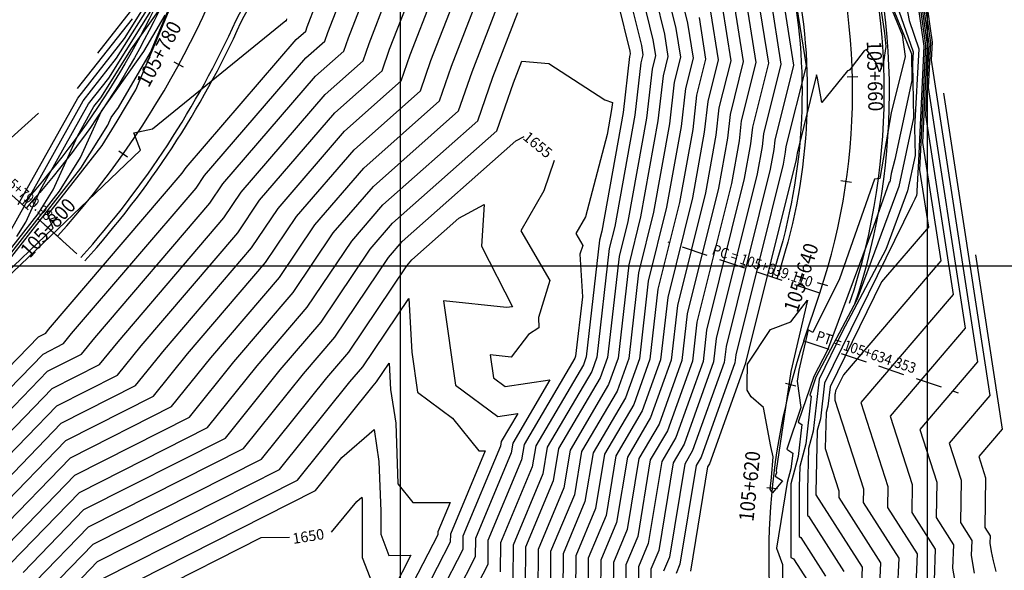
# Model space of a CAD drawing. Units: metres. Extents: x 766722 to 768205, y 8561625 to 8562078.
# Drawn here: x 767014 to 767107, y 8561821 to 8561873 of the extents above; entities that cross this region are included whole.
import ezdxf
from ezdxf.enums import TextEntityAlignment as Align

# ---------------------------------------------------------------- set-up
doc = ezdxf.new("R2010")
doc.units = ezdxf.units.M
doc.header["$LTSCALE"] = 10
doc.header["$MEASUREMENT"] = 0
doc.linetypes.add('HIDDEN', pattern=[0.375, 0.25, -0.125])
for name, color, linetype in [('BERMA Y SOBREANCHO', 7, 'Continuous'), ('CONT-MJR', 32, 'Continuous'), ('CONT-MNR', 54, 'Continuous'), ('COORD_LIN', 8, 'Continuous'), ('EJE_ESTACA', 7, 'Continuous'), ('STALBL', 4, 'Continuous'), ('STAPTS', 7, 'Continuous')]:
    doc.layers.add(name, color=color, linetype=linetype)
doc.layers.add('EJE_LINEA', color=5, linetype='Continuous', lineweight=25)
doc.styles.add('L80', font='simplex', dxfattribs={"height": 0.508})
doc.styles.add('ROMANS', font='romans.shx', dxfattribs={"width": 0.9})

# ---------------------------------------------------------------- blocks, each defined once
blk = doc.blocks.new('lbl_tic')
blk.add_line((0, -0.04165), (0, 0.04165))
blk = doc.blocks.new('sta_tic')
blk.add_line((0, -0.04165), (0, 0.04165))

msp = doc.modelspace()

# ---------------------------------------------------------------- linework, layer by layer
at = {"layer": 'BERMA Y SOBREANCHO'}
for points in [[(767093.102, 8561846.283, 0.17278), (767092.334, 8561888.889), (767088.891, 8561898.037, 0.303116), (767063.17, 8561916.476, 0.303116)], [(767092.628, 8561846.442, 0.17278), (767091.866, 8561888.713), (767088.423, 8561897.861, 0.298843), (767063.591, 8561915.958, 0.298843)], [(767045.665, 8561911.191, 0.031585), (767042.874, 8561908.92, 0.167681), (767032.834, 8561890.717, -0.030145), (767030.003, 8561882.341, -0.096949), (767014.1, 8561855.816)], [(767045.518, 8561910.465, 0.026777), (767043.212, 8561908.551, 0.167896), (767033.322, 8561890.609, -0.030192), (767030.47, 8561882.162, -0.096919), (767014.472, 8561855.481)], [(767065.393, 8561906.421, -0.140606), (767074.68, 8561901.936, -0.107067), (767080.506, 8561894.879), (767084.931, 8561886.103, -0.051722), (767087.039, 8561877.321, -0.131071), (767085.234, 8561848.926)], [(767065.596, 8561906.893, -0.138809), (767075.002, 8561902.319, -0.106919), (767080.951, 8561895.106), (767085.391, 8561886.299, -0.051812), (767087.533, 8561877.403, -0.130997), (767085.708, 8561848.767)], [(767019.672, 8561850.795, 0.076887), (767034.42, 8561873.312, 0.040486), (767042.754, 8561892.743, -0.100574), (767047.01, 8561899.709, -0.014354), (767047.708, 8561900.563, -0.014354)], [(767020.044, 8561850.461, 0.076835), (767034.862, 8561873.079, 0.040475), (767043.226, 8561892.578, -0.100792), (767047.392, 8561899.386, -0.014691), (767048.087, 8561900.237, -0.014691)]]:
    msp.add_lwpolyline(points, format="xyb", dxfattribs=at)
at = {"layer": 'CONT-MJR'}
for p, q in [((767052.887, 8561869.478), (767058.959, 8561885.143)), ((767073.634, 8561877.743), (767075.049, 8561871.966)), ((767085.993, 8561877.276), (767087.294, 8561869.046)), ((767043.104, 8561872.143), (767044.833, 8561876.603)), ((767096.496, 8561876.475), (767098.653, 8561870.305)), ((767099.295, 8561877.013), (767100.134, 8561871.069)), ((767080.521, 8561874.621), (767081.338, 8561869.452)), ((767019.346, 8561866.807), (767024.559, 8561873.437)), ((767025.66, 8561870.336), (767027.662, 8561873.763)), ((767042.82, 8561871.321), (767043.104, 8561872.143)), ((767075.049, 8561871.966), (767075.382, 8561869.858)), ((767041.029, 8561869.734), (767042.82, 8561871.321)), ((767100.134, 8561871.069), (767099.816, 8561864.293)), ((767021.616, 8561864.673), (767025.66, 8561870.336)), ((767031.395, 8561858.553), (767041.029, 8561869.734)), ((767075.382, 8561869.858), (767074.929, 8561868.034)), ((767098.653, 8561870.305), (767098.589, 8561869.154)), ((767051.887, 8561866.589), (767052.887, 8561869.478)), ((767081.338, 8561869.452), (767080.227, 8561864.977)), ((767087.294, 8561869.046), (767085.525, 8561861.921)), ((767098.589, 8561869.154), (767098.69, 8561864.029)), ((767074.929, 8561868.034), (767074.434, 8561863.741)), ((767045.597, 8561861.015), (767051.887, 8561866.589)), ((766998.374, 8561848.796), (767015.633, 8561864.494)), ((767019.627, 8561860.282), (767021.616, 8561864.673)), ((767080.227, 8561864.977), (767079.929, 8561862.391)), ((767099.816, 8561864.293), (767102.435, 8561847.29)), ((767074.434, 8561863.741), (767072.793, 8561854.642)), ((767098.69, 8561864.029), (767097.28, 8561857.525)), ((767060.955, 8561861.858), (767061.73, 8561862.252)), ((767079.929, 8561862.391), (767078.94, 8561856.908)), ((767050.166, 8561852.297), (767060.955, 8561861.858)), ((767085.525, 8561861.921), (767085.424, 8561861.04)), ((767040.13, 8561854.67), (767045.597, 8561861.015)), ((767085.424, 8561861.04), (767085.087, 8561859.175)), ((767017.64, 8561857.092), (767019.627, 8561860.282)), ((767064.57, 8561860.004), (767063.594, 8561857.115)), ((767030.598, 8561857.371), (767031.395, 8561858.553)), ((767085.087, 8561859.175), (767080.899, 8561842.34)), ((767011.146, 8561848.8), (767017.64, 8561857.092)), ((767018.796, 8561843.564), (767030.598, 8561857.371)), ((767063.594, 8561857.115), (767061.429, 8561853.326)), ((767078.94, 8561856.908), (767076.281, 8561846.221)), ((767097.28, 8561857.525), (767093.299, 8561846.777)), ((767037.187, 8561850.303), (767040.13, 8561854.67)), ((767072.793, 8561854.642), (767071.664, 8561850.102)), ((767061.429, 8561853.326), (767064.163, 8561848.602)), ((767048.865, 8561850.787), (767050.166, 8561852.297)), ((767029.797, 8561841.658), (767037.187, 8561850.303)), ((767043.777, 8561843.236), (767048.865, 8561850.787)), ((767071.664, 8561850.102), (767070.653, 8561841.252)), ((767064.163, 8561848.602), (767063.086, 8561845.107)), ((767102.435, 8561847.29), (767093.68, 8561837.035)), ((767093.299, 8561846.777), (767089.41, 8561839.43)), ((767076.281, 8561846.221), (767075.69, 8561841.048)), ((767063.086, 8561845.107), (767063.143, 8561844.116)), ((767018.037, 8561842.621), (767018.796, 8561843.564)), ((767063.143, 8561844.116), (767062.162, 8561843.469)), ((767016.08, 8561841.631), (767018.037, 8561842.621)), ((767040.798, 8561839.751), (767043.777, 8561843.236)), ((767062.162, 8561843.469), (767060.519, 8561841.343)), ((767026.568, 8561837.643), (767029.797, 8561841.658)), ((767080.899, 8561842.34), (767080.728, 8561840.843)), ((767003.467, 8561828.619), (767016.08, 8561841.631)), ((767060.519, 8561841.343), (767058.527, 8561841.557)), ((767058.527, 8561841.557), (767058.84, 8561839.366)), ((767070.653, 8561841.252), (767069.752, 8561838.736)), ((767075.69, 8561841.048), (767073.741, 8561835.601)), ((767080.728, 8561840.843), (767077.729, 8561832.466)), ((767035.098, 8561832.665), (767040.798, 8561839.751)), ((767058.84, 8561839.366), (767059.942, 8561838.547)), ((767059.942, 8561838.547), (767064.176, 8561839.172)), ((767064.176, 8561839.172), (767060.655, 8561833.191)), ((767089.41, 8561839.43), (767088.835, 8561837.734)), ((767069.752, 8561838.736), (767066.095, 8561832.522)), ((767018.238, 8561833.432), (767026.568, 8561837.643)), ((767088.972, 8561837.643), (767088.454, 8561833.114)), ((767088.835, 8561837.734), (767088.972, 8561837.643)), ((767093.68, 8561837.035), (767096.251, 8561829.061)), ((767073.741, 8561835.601), (767071.535, 8561831.854)), ((767009.423, 8561824.338), (767018.238, 8561833.432)), ((767020.397, 8561825.233), (767035.098, 8561832.665)), ((767060.655, 8561833.191), (767060.499, 8561832.246)), ((767066.095, 8561832.522), (767065.505, 8561828.947)), ((767077.729, 8561832.466), (767076.975, 8561831.185)), ((767088.454, 8561833.114), (767087.885, 8561830.97)), ((767060.499, 8561832.246), (767057.113, 8561824.14)), ((767071.535, 8561831.854), (767070.51, 8561825.649)), ((767076.975, 8561831.185), (767075.516, 8561822.351)), ((767087.885, 8561830.97), (767087.841, 8561829.039)), ((767065.505, 8561828.947), (767063.063, 8561823.102)), ((767087.841, 8561829.039), (767087.837, 8561824.316)), ((767096.251, 8561829.061), (767096.215, 8561827.087)), ((767043.464, 8561824.734), (767045.852, 8561827.635)), ((767045.852, 8561827.635), (767046.321, 8561828.042)), ((767046.321, 8561828.042), (767046.354, 8561827.829)), ((767046.354, 8561827.829), (767046.366, 8561827.495)), ((767046.366, 8561827.495), (767046.38, 8561822.316)), ((767096.215, 8561827.087), (767099.023, 8561822.686)), ((767015.379, 8561820.057), (767020.397, 8561825.233)), ((767070.51, 8561825.649), (767069.012, 8561822.064)), ((767022.555, 8561817.034), (767036.793, 8561824.232)), ((767036.793, 8561824.232), (767039.476, 8561824.265)), ((767057.113, 8561824.14), (767057.102, 8561822.382)), ((767087.837, 8561824.316), (767088.007, 8561824.237)), ((767088.007, 8561824.237), (767090.35, 8561820.565)), ((767063.063, 8561823.102), (767063.036, 8561818.865)), ((767046.38, 8561822.316), (767047.303, 8561819.903)), ((767057.102, 8561822.382), (767054.584, 8561817.506)), ((767069.012, 8561822.064), (767068.97, 8561815.347)), ((767075.516, 8561822.351), (767074.962, 8561821.026)), ((767099.023, 8561822.686), (767098.866, 8561818.971))]:
    msp.add_line(p, q, dxfattribs=at)
at = {"layer": 'CONT-MNR'}
for p, q in [((767050.93, 8561870.011), (767056.134, 8561883.435)), ((767054.843, 8561868.945), (767060.368, 8561883.197)), ((767098.701, 8561883.683), (767100.23, 8561872.736)), ((767096.654, 8561882.117), (767098.269, 8561873.276)), ((767048.974, 8561870.544), (767053.309, 8561881.727)), ((767098.36, 8561881.29), (767099.825, 8561870.911)), ((767022.308, 8561867.809), (767030.318, 8561880.567)), ((767023.058, 8561869.685), (767029.992, 8561880.729)), ((767023.809, 8561871.561), (767029.666, 8561880.89)), ((767024.875, 8561866.702), (767030.6, 8561880.345)), ((767026.268, 8561870.232), (767030.534, 8561880.398)), ((767047.017, 8561871.077), (767050.484, 8561880.019)), ((767098.827, 8561879.152), (767099.979, 8561870.99)), ((767045.061, 8561871.61), (767047.658, 8561878.311)), ((767056.799, 8561868.412), (767060.751, 8561878.606)), ((767071.192, 8561877.715), (767072.86, 8561870.904)), ((767072.413, 8561877.729), (767073.955, 8561871.435)), ((767074.855, 8561877.758), (767076.143, 8561872.497)), ((767076.076, 8561877.772), (767077.238, 8561873.028)), ((767087.088, 8561877.807), (767088.486, 8561868.965)), ((767095.067, 8561877.817), (767095.936, 8561872.055)), ((767095.401, 8561877.731), (767097.391, 8561872.82)), ((767084.899, 8561876.745), (767086.103, 8561869.127)), ((767098.874, 8561876.474), (767099.671, 8561870.831)), ((767021.27, 8561870.176), (767025.31, 8561875.313)), ((767024.471, 8561870.574), (767028.094, 8561875.648)), ((767082.71, 8561875.683), (767083.721, 8561869.29)), ((767083.804, 8561876.214), (767084.912, 8561869.208)), ((767095.971, 8561875.958), (767097.596, 8561871.923)), ((767041.148, 8561872.676), (767042.008, 8561874.895)), ((767070.672, 8561874.841), (767071.766, 8561870.373)), ((767081.615, 8561875.152), (767082.53, 8561869.371)), ((767099.763, 8561874.875), (767100.288, 8561871.149)), ((767058.756, 8561867.879), (767061.135, 8561874.015)), ((767078.332, 8561873.559), (767078.956, 8561869.615)), ((767079.427, 8561874.09), (767080.147, 8561869.533)), ((767026.471, 8561862.995), (767039.136, 8561873.265)), ((767039.136, 8561873.265), (767039.185, 8561873.242)), ((767039.185, 8561873.242), (767039.228, 8561873.413)), ((767041.006, 8561872.267), (767041.148, 8561872.676)), ((767076.143, 8561872.497), (767076.573, 8561869.777)), ((767077.238, 8561873.028), (767077.765, 8561869.696)), ((767097.391, 8561872.82), (767098.484, 8561870.105)), ((767098.269, 8561873.276), (767099.208, 8561870.592)), ((767100.23, 8561872.736), (767100.443, 8561871.228)), ((767019.37, 8561865.915), (767023.809, 8561871.561)), ((767040.116, 8561871.478), (767041.006, 8561872.267)), ((767044.633, 8561870.375), (767045.061, 8561871.61)), ((767095.936, 8561872.055), (767096.075, 8561870.807)), ((767097.596, 8561871.923), (767097.909, 8561869.848)), ((767029.647, 8561859.329), (767040.116, 8561871.478)), ((767046.447, 8561869.428), (767047.017, 8561871.077)), ((767072.86, 8561870.904), (767073, 8561870.021)), ((767073.955, 8561871.435), (767074.191, 8561869.94)), ((767096.075, 8561870.807), (767095.826, 8561869.36)), ((767099.671, 8561870.831), (767099.16, 8561859.956)), ((767099.825, 8561870.911), (767099.269, 8561859.077)), ((767099.979, 8561870.99), (767099.542, 8561861.685)), ((767100.288, 8561871.149), (767100.089, 8561866.901)), ((767100.443, 8561871.228), (767100.362, 8561869.509)), ((767019.88, 8561865.643), (767023.058, 8561869.685)), ((767021.557, 8561865.933), (767024.471, 8561870.574)), ((767023.226, 8561865.025), (767026.268, 8561870.232)), ((767041.943, 8561867.99), (767044.633, 8561870.375)), ((767048.26, 8561868.482), (767048.974, 8561870.544)), ((767050.074, 8561867.536), (767050.93, 8561870.011)), ((767071.75, 8561869.868), (767071.138, 8561864.551)), ((767071.809, 8561870.102), (767071.75, 8561869.868)), ((767071.766, 8561870.373), (767071.809, 8561870.102)), ((767073, 8561870.021), (767072.81, 8561869.256)), ((767074.191, 8561869.94), (767073.87, 8561868.645)), ((767076.573, 8561869.777), (767075.989, 8561867.423)), ((767077.765, 8561869.696), (767077.048, 8561866.811)), ((767093.99, 8561870.402), (767092.97, 8561869.039)), ((767094.225, 8561870.512), (767093.99, 8561870.402)), ((767095.154, 8561869.259), (767094.225, 8561870.512)), ((767097.909, 8561869.848), (767096.558, 8561864.525)), ((767098.484, 8561870.105), (767098.533, 8561867.593)), ((767099.208, 8561870.592), (767098.795, 8561863.114)), ((767042.857, 8561866.247), (767046.447, 8561869.428)), ((767053.701, 8561865.643), (767054.843, 8561868.945)), ((767060.712, 8561867.346), (767061.518, 8561869.424)), ((767061.518, 8561869.424), (767064.082, 8561869.189)), ((767064.082, 8561869.189), (767069.398, 8561865.756)), ((767072.81, 8561869.256), (767072.237, 8561864.281)), ((767078.956, 8561869.615), (767078.108, 8561866.2)), ((767080.147, 8561869.533), (767079.168, 8561865.589)), ((767082.53, 8561869.371), (767081.287, 8561864.366)), ((767083.721, 8561869.29), (767082.346, 8561863.755)), ((767084.912, 8561869.208), (767083.406, 8561863.143)), ((767086.103, 8561869.127), (767084.466, 8561862.532)), ((767088.486, 8561868.965), (767086.585, 8561861.309)), ((767092.97, 8561869.039), (767092.64, 8561868.587)), ((767095.474, 8561868.356), (767095.154, 8561869.259)), ((767095.826, 8561869.36), (767095.474, 8561868.356)), ((767100.362, 8561869.509), (767104.769, 8561840.9)), ((767033.142, 8561857.776), (767041.943, 8561867.99)), ((767043.77, 8561864.503), (767048.26, 8561868.482)), ((767055.514, 8561864.697), (767056.799, 8561868.412)), ((767057.328, 8561863.751), (767058.756, 8561867.879)), ((767073.87, 8561868.645), (767073.336, 8561864.011)), ((767089.488, 8561868.122), (767087.644, 8561860.698)), ((767089.575, 8561867.81), (767089.488, 8561868.122)), ((767092.409, 8561868.49), (767089.973, 8561865.502)), ((767092.559, 8561868.539), (767092.409, 8561868.49)), ((767092.64, 8561868.587), (767092.559, 8561868.539)), ((767020.391, 8561865.371), (767022.308, 8561867.809)), ((767044.684, 8561862.759), (767050.074, 8561867.536)), ((767059.141, 8561862.804), (767060.712, 8561867.346)), ((767075.989, 8561867.423), (767075.533, 8561863.471)), ((767089.973, 8561865.502), (767089.575, 8561867.81)), ((767098.533, 8561867.593), (767096.907, 8561860.095)), ((767100.089, 8561866.901), (767103.602, 8561844.095)), ((767023.127, 8561863.711), (767024.875, 8561866.702)), ((767034.889, 8561857), (767042.857, 8561866.247)), ((767077.048, 8561866.811), (767076.632, 8561863.201)), ((767078.108, 8561866.2), (767077.731, 8561862.931)), ((767101.52, 8561866.377), (767105.936, 8561837.705)), ((767012.317, 8561852.115), (767019.88, 8561865.643)), ((767013.724, 8561855.817), (767019.37, 8561865.915)), ((767015.829, 8561857.211), (767020.391, 8561865.371)), ((767019.341, 8561862.307), (767020.901, 8561865.099)), ((767020.901, 8561865.099), (767021.557, 8561865.933)), ((767022.552, 8561864.081), (767023.226, 8561865.025)), ((767046.511, 8561859.272), (767053.701, 8561865.643)), ((767069.398, 8561865.756), (767070.116, 8561865.492)), ((767070.116, 8561865.492), (767070.039, 8561864.821)), ((767079.168, 8561865.589), (767078.83, 8561862.661)), ((767022.22, 8561863.349), (767022.552, 8561864.081)), ((767036.636, 8561856.223), (767043.77, 8561864.503)), ((767047.425, 8561857.528), (767055.514, 8561864.697)), ((767071.138, 8561864.551), (767069.105, 8561853.282)), ((767070.039, 8561864.821), (767069.61, 8561862.443)), ((767072.237, 8561864.281), (767070.334, 8561853.735)), ((767081.287, 8561864.366), (767081.028, 8561862.121)), ((767096.558, 8561864.525), (767095.483, 8561858.276)), ((767019.667, 8561859.252), (767022.22, 8561863.349)), ((767021.694, 8561861.411), (767023.127, 8561863.711)), ((767048.338, 8561855.784), (767057.328, 8561863.751)), ((767073.336, 8561864.011), (767071.564, 8561854.188)), ((767075.533, 8561863.471), (767074.022, 8561855.095)), ((767076.632, 8561863.201), (767075.252, 8561855.548)), ((767082.346, 8561863.755), (767082.127, 8561861.851)), ((767083.406, 8561863.143), (767083.226, 8561861.58)), ((767017.034, 8561857.214), (767019.341, 8561862.307)), ((767024.687, 8561862.601), (767026.471, 8561862.995)), ((767025.328, 8561860.978), (767024.687, 8561862.601)), ((767038.383, 8561855.447), (767044.684, 8561862.759)), ((767049.252, 8561854.041), (767059.141, 8561862.804)), ((767069.61, 8561862.443), (767067.563, 8561854.656)), ((767077.731, 8561862.931), (767076.481, 8561856.002)), ((767078.83, 8561862.661), (767077.711, 8561856.455)), ((767084.466, 8561862.532), (767084.325, 8561861.31)), ((767098.795, 8561863.114), (767098.847, 8561860.465)), ((767016.537, 8561854.826), (767021.694, 8561861.411)), ((767081.028, 8561862.121), (767080.17, 8561857.362)), ((767082.127, 8561861.851), (767081.399, 8561857.815)), ((767083.226, 8561861.58), (767082.628, 8561858.268)), ((767084.325, 8561861.31), (767083.858, 8561858.722)), ((767086.585, 8561861.309), (767086.523, 8561860.77)), ((767099.542, 8561861.685), (767101.268, 8561850.485)), ((767011.792, 8561848.057), (767025.328, 8561860.978)), ((767086.523, 8561860.77), (767086.317, 8561859.628)), ((767087.622, 8561860.5), (767087.546, 8561860.082)), ((767087.644, 8561860.698), (767087.622, 8561860.5)), ((767098.847, 8561860.465), (767098.118, 8561857.103)), ((767086.317, 8561859.628), (767081.822, 8561841.563)), ((767087.546, 8561860.082), (767082.746, 8561840.787)), ((767096.907, 8561860.095), (767096.566, 8561858.75)), ((767099.16, 8561859.956), (767099.001, 8561857.075)), ((767011.323, 8561848.598), (767019.667, 8561859.252)), ((767016.596, 8561843.946), (767029.28, 8561858.784)), ((767029.28, 8561858.784), (767029.647, 8561859.329)), ((767041.877, 8561853.893), (767046.511, 8561859.272)), ((767083.858, 8561858.722), (767079.975, 8561843.116)), ((767096.566, 8561858.75), (767096.426, 8561857.935)), ((767099.269, 8561859.077), (767100.1, 8561853.681)), ((767031.916, 8561855.957), (767033.142, 8561857.776)), ((767081.399, 8561857.815), (767078.128, 8561844.668)), ((767082.628, 8561858.268), (767079.052, 8561843.892)), ((767094.992, 8561858.228), (767091.657, 8561848.78)), ((767096.362, 8561857.929), (767094.882, 8561853.738)), ((767095.483, 8561858.276), (767094.992, 8561858.228)), ((767096.426, 8561857.935), (767096.362, 8561857.929)), ((767014.441, 8561854.146), (767015.829, 8561857.211)), ((767015.613, 8561854.933), (767017.034, 8561857.214)), ((767033.234, 8561854.544), (767034.889, 8561857)), ((767043.624, 8561853.117), (767047.425, 8561857.528)), ((767080.17, 8561857.362), (767077.205, 8561845.445)), ((767098.118, 8561857.103), (767096.06, 8561851.547)), ((767098.956, 8561856.682), (767098.822, 8561856.318)), ((767099.004, 8561856.901), (767098.956, 8561856.682)), ((767099.001, 8561857.075), (767099.004, 8561856.901)), ((767020.997, 8561843.183), (767031.916, 8561855.957)), ((767034.552, 8561853.13), (767036.636, 8561856.223)), ((767045.371, 8561852.34), (767048.338, 8561855.784)), ((767055.55, 8561854.515), (767057.953, 8561855.819)), ((767057.953, 8561855.819), (767057.686, 8561851.864)), ((767076.481, 8561856.002), (767074.434, 8561847.773)), ((767077.711, 8561856.455), (767075.358, 8561846.997)), ((767098.551, 8561855.806), (767090.244, 8561838.88)), ((767098.822, 8561856.318), (767098.551, 8561855.806)), ((767010.969, 8561849.003), (767015.613, 8561854.933)), ((767017.03, 8561853.575), (767016.537, 8561854.826)), ((767035.87, 8561851.717), (767038.383, 8561855.447)), ((767074.022, 8561855.095), (767072.587, 8561849.326)), ((767075.252, 8561855.548), (767073.511, 8561848.55)), ((767013.586, 8561852.774), (767014.441, 8561854.146)), ((767023.197, 8561842.802), (767033.234, 8561854.544)), ((767038.505, 8561848.89), (767041.877, 8561853.893)), ((767047.118, 8561851.564), (767049.252, 8561854.041)), ((767051.079, 8561850.553), (767055.55, 8561854.515)), ((767067.563, 8561854.656), (767066.647, 8561853.052)), ((767071.564, 8561854.188), (767070.74, 8561850.878)), ((767011.547, 8561848.34), (767017.03, 8561853.575)), ((767025.397, 8561842.42), (767034.552, 8561853.13)), ((767039.823, 8561847.476), (767043.624, 8561853.117)), ((767066.647, 8561853.052), (767067.291, 8561851.94)), ((767069.105, 8561853.282), (767068.893, 8561852.431)), ((767070.334, 8561853.735), (767069.817, 8561851.655)), ((767094.882, 8561853.738), (767090.538, 8561842.006)), ((767100.1, 8561853.681), (767095.652, 8561848.469)), ((767041.141, 8561846.063), (767045.371, 8561852.34)), ((767067.291, 8561851.94), (767067.037, 8561851.117)), ((767068.893, 8561852.431), (767067.631, 8561841.375)), ((767027.597, 8561842.039), (767035.87, 8561851.717)), ((767042.459, 8561844.649), (767047.118, 8561851.564)), ((767057.686, 8561851.864), (767060.637, 8561846.097)), ((767067.037, 8561851.117), (767067.268, 8561847.064)), ((767069.817, 8561851.655), (767068.638, 8561841.334)), ((767096.06, 8561851.547), (767091.919, 8561843.724)), ((767104.556, 8561851.048), (767107.103, 8561834.51)), ((767050.612, 8561850.011), (767051.079, 8561850.553)), ((767070.74, 8561850.878), (767069.646, 8561841.293)), ((767101.268, 8561850.485), (767092.035, 8561839.671)), ((767045.095, 8561841.822), (767050.612, 8561850.011)), ((767072.587, 8561849.326), (767071.661, 8561841.211)), ((767031.998, 8561841.276), (767038.505, 8561848.89)), ((767073.511, 8561848.55), (767072.668, 8561841.171)), ((767091.657, 8561848.78), (767089.142, 8561843.675)), ((767095.652, 8561848.469), (767090.767, 8561838.516)), ((767034.198, 8561840.895), (767039.823, 8561847.476)), ((767074.434, 8561847.773), (767073.675, 8561841.13)), ((767046.413, 8561840.409), (767050.778, 8561846.888)), ((767050.778, 8561846.888), (767051.072, 8561841.812)), ((767060.054, 8561846.052), (767054.084, 8561846.693)), ((767054.084, 8561846.693), (767055.227, 8561838.692)), ((767067.268, 8561847.064), (767066.623, 8561841.416)), ((767075.358, 8561846.997), (767074.683, 8561841.089)), ((767036.398, 8561840.514), (767041.141, 8561846.063)), ((767060.637, 8561846.097), (767060.054, 8561846.052)), ((767077.205, 8561845.445), (767076.698, 8561841.007)), ((767038.598, 8561840.133), (767042.459, 8561844.649)), ((767078.128, 8561844.668), (767077.705, 8561840.966)), ((767015.648, 8561843.271), (767016.331, 8561843.616)), ((767016.331, 8561843.616), (767016.596, 8561843.946)), ((767079.052, 8561843.892), (767078.713, 8561840.925)), ((767088.684, 8561843.928), (767087.8, 8561840.093)), ((767089.142, 8561843.675), (767088.684, 8561843.928)), ((767091.919, 8561843.724), (767089.72, 8561839.244)), ((767103.602, 8561844.095), (767096.479, 8561835.752)), ((767002.276, 8561829.476), (767015.648, 8561843.271)), ((767019.743, 8561841.625), (767020.997, 8561843.183)), ((767021.45, 8561840.63), (767023.197, 8561842.802)), ((767079.975, 8561843.116), (767079.72, 8561840.884)), ((767023.156, 8561839.634), (767025.397, 8561842.42)), ((767024.862, 8561838.638), (767027.597, 8561842.039)), ((767042.998, 8561839.37), (767045.095, 8561841.822)), ((767051.072, 8561841.812), (767051.614, 8561838.018)), ((767090.538, 8561842.006), (767089.219, 8561839.515)), ((767016.512, 8561839.992), (767019.743, 8561841.625)), ((767028.274, 8561836.647), (767031.998, 8561841.276)), ((767029.98, 8561835.652), (767034.198, 8561840.895)), ((767047.73, 8561838.995), (767048.923, 8561840.766)), ((767048.923, 8561840.766), (767049.068, 8561838.27)), ((767066.562, 8561841.244), (767061.743, 8561833.057)), ((767066.623, 8561841.416), (767066.562, 8561841.244)), ((767067.631, 8561841.375), (767067.359, 8561840.617)), ((767068.638, 8561841.334), (767068.157, 8561839.99)), ((767069.646, 8561841.293), (767068.955, 8561839.363)), ((767071.661, 8561841.211), (767070.55, 8561838.109)), ((767072.668, 8561841.171), (767071.348, 8561837.482)), ((767073.675, 8561841.13), (767072.145, 8561836.855)), ((767074.683, 8561841.089), (767072.943, 8561836.228)), ((767076.698, 8561841.007), (767074.539, 8561834.974)), ((767077.705, 8561840.966), (767075.336, 8561834.347)), ((767078.713, 8561840.925), (767076.134, 8561833.72)), ((767079.72, 8561840.884), (767076.932, 8561833.093)), ((767081.735, 8561840.802), (767078.527, 8561831.839)), ((767082.743, 8561840.761), (767079.325, 8561831.212)), ((767081.822, 8561841.563), (767081.735, 8561840.802)), ((767082.746, 8561840.787), (767082.743, 8561840.761)), ((767104.769, 8561840.9), (767099.279, 8561834.469)), ((767004.658, 8561827.763), (767016.512, 8561839.992)), ((767016.943, 8561838.352), (767021.45, 8561840.63)), ((767031.686, 8561834.656), (767036.398, 8561840.514)), ((767033.392, 8561833.66), (767038.598, 8561840.133)), ((767045.199, 8561838.989), (767046.413, 8561840.409)), ((767067.359, 8561840.617), (767062.831, 8561832.923)), ((767068.157, 8561839.99), (767063.919, 8561832.79)), ((767087.8, 8561840.093), (767087.646, 8561839.064)), ((767017.375, 8561836.712), (767023.156, 8561839.634)), ((767036.804, 8561831.669), (767042.998, 8561839.37)), ((767038.51, 8561830.674), (767045.199, 8561838.989)), ((767047.399, 8561838.607), (767047.73, 8561838.995)), ((767068.955, 8561839.363), (767065.007, 8561832.656)), ((767087.646, 8561839.064), (767087.994, 8561836.549)), ((767089.219, 8561839.515), (767087.746, 8561835.171)), ((767089.72, 8561839.244), (767089.155, 8561834.304)), ((767090.244, 8561838.88), (767089.856, 8561835.493)), ((767092.035, 8561839.671), (767091.29, 8561838.152)), ((767005.849, 8561826.907), (767016.943, 8561838.352)), ((767017.807, 8561835.072), (767024.862, 8561838.638)), ((767040.216, 8561829.678), (767047.399, 8561838.607)), ((767049.068, 8561838.27), (767049.562, 8561835.059)), ((767051.614, 8561838.018), (767054.939, 8561835.545)), ((767055.227, 8561838.692), (767059.251, 8561835.7)), ((767070.55, 8561838.109), (767067.183, 8561832.389)), ((767090.767, 8561838.516), (767090.557, 8561836.683)), ((767091.29, 8561838.152), (767091.258, 8561837.873)), ((767071.348, 8561837.482), (767068.271, 8561832.255)), ((767091.233, 8561837.781), (767091.221, 8561837.259)), ((767091.221, 8561837.259), (767093.931, 8561828.857)), ((767091.258, 8561837.873), (767091.233, 8561837.781)), ((767105.936, 8561837.705), (767102.079, 8561833.186)), ((767007.04, 8561826.051), (767017.375, 8561836.712)), ((767018.67, 8561831.793), (767028.274, 8561836.647)), ((767072.145, 8561836.855), (767069.359, 8561832.121)), ((767072.943, 8561836.228), (767070.447, 8561831.987)), ((767087.994, 8561836.549), (767086.657, 8561832.607)), ((767090.396, 8561836.078), (767090.319, 8561832.661)), ((767090.557, 8561836.683), (767090.396, 8561836.078)), ((767019.102, 8561830.153), (767029.98, 8561835.652)), ((767054.939, 8561835.545), (767057.43, 8561832.44)), ((767059.251, 8561835.7), (767061.129, 8561835.977)), ((767061.129, 8561835.977), (767059.567, 8561833.324)), ((767087.746, 8561835.171), (767088.098, 8561834.937)), ((767089.856, 8561835.493), (767089.559, 8561834.375)), ((767096.479, 8561835.752), (767098.571, 8561829.265)), ((767008.232, 8561825.194), (767017.807, 8561835.072)), ((767019.533, 8561828.513), (767031.686, 8561834.656)), ((767044.45, 8561831.826), (767047.494, 8561834.459)), ((767047.494, 8561834.459), (767047.958, 8561831.444)), ((767049.562, 8561835.059), (767049.762, 8561829.318)), ((767074.539, 8561834.974), (767072.623, 8561831.72)), ((767075.336, 8561834.347), (767073.711, 8561831.586)), ((767088.098, 8561834.937), (767087.754, 8561831.924)), ((767089.155, 8561834.304), (767088.722, 8561832.673)), ((767089.559, 8561834.375), (767089.425, 8561828.491)), ((767099.279, 8561834.469), (767100.891, 8561829.469)), ((767107.103, 8561834.51), (767104.878, 8561831.904)), ((767019.965, 8561826.873), (767033.392, 8561833.66)), ((767059.567, 8561833.324), (767059.498, 8561832.905)), ((767076.134, 8561833.72), (767074.799, 8561831.453)), ((767058.025, 8561832.436), (767054.733, 8561824.555)), ((767059.498, 8561832.905), (767055.923, 8561824.347)), ((767057.43, 8561832.44), (767058.025, 8561832.436)), ((767061.743, 8561833.057), (767061.5, 8561831.586)), ((767062.831, 8561832.923), (767062.501, 8561830.926)), ((767063.919, 8561832.79), (767063.502, 8561830.267)), ((767065.007, 8561832.656), (767064.503, 8561829.607)), ((767067.183, 8561832.389), (767066.506, 8561828.288)), ((767076.932, 8561833.093), (767075.887, 8561831.319)), ((767086.657, 8561832.607), (767087.224, 8561832.231)), ((767088.722, 8561832.673), (767088.633, 8561828.765)), ((767090.319, 8561832.661), (767091.611, 8561828.653)), ((767102.079, 8561833.186), (767103.212, 8561829.673)), ((767010.614, 8561823.482), (767018.67, 8561831.793)), ((767020.828, 8561823.594), (767036.804, 8561831.669)), ((767041.922, 8561828.683), (767044.45, 8561831.826)), ((767047.958, 8561831.444), (767048.122, 8561826.716)), ((767061.5, 8561831.586), (767058.303, 8561823.932)), ((767068.271, 8561832.255), (767067.507, 8561827.628)), ((767069.359, 8561832.121), (767068.508, 8561826.969)), ((767070.447, 8561831.987), (767069.509, 8561826.309)), ((767072.623, 8561831.72), (767071.511, 8561824.99)), ((767073.711, 8561831.586), (767072.512, 8561824.33)), ((767074.799, 8561831.453), (767073.514, 8561823.67)), ((767078.527, 8561831.839), (767078.063, 8561831.052)), ((767087.224, 8561832.231), (767087.053, 8561830.734)), ((767087.754, 8561831.924), (767087.059, 8561829.31)), ((767104.878, 8561831.904), (767105.532, 8561829.877)), ((767021.26, 8561821.954), (767038.51, 8561830.674)), ((767062.501, 8561830.926), (767059.493, 8561823.724)), ((767075.887, 8561831.319), (767074.515, 8561823.011)), ((767078.063, 8561831.052), (767076.517, 8561821.691)), ((767079.151, 8561830.918), (767077.518, 8561821.032)), ((767079.325, 8561831.212), (767079.151, 8561830.918)), ((767087.053, 8561830.734), (767086.708, 8561829.436)), ((767011.805, 8561822.626), (767019.102, 8561830.153)), ((767021.691, 8561820.314), (767040.216, 8561829.678)), ((767063.502, 8561830.267), (767060.683, 8561823.517)), ((767064.503, 8561829.607), (767061.873, 8561823.309)), ((767103.212, 8561829.673), (767103.137, 8561825.666)), ((767105.532, 8561829.877), (767105.445, 8561825.192)), ((767022.123, 8561818.674), (767041.922, 8561828.683)), ((767049.762, 8561829.318), (767051.171, 8561827.561)), ((767086.708, 8561829.436), (767085.673, 8561823.227)), ((767087.059, 8561829.31), (767087.036, 8561829.17)), ((767087.036, 8561829.17), (767087.049, 8561829.135)), ((767087.049, 8561829.135), (767087.043, 8561822.327)), ((767088.633, 8561828.765), (767088.631, 8561826.304)), ((767091.611, 8561828.653), (767091.599, 8561828.035)), ((767093.931, 8561828.857), (767093.907, 8561827.561)), ((767098.571, 8561829.265), (767098.522, 8561826.614)), ((767100.891, 8561829.469), (767100.83, 8561826.14)), ((767012.996, 8561821.77), (767019.533, 8561828.513)), ((767066.506, 8561828.288), (767064.253, 8561822.894)), ((767089.425, 8561828.491), (767089.425, 8561828.292)), ((767089.425, 8561828.292), (767089.432, 8561828.289)), ((767089.432, 8561828.289), (767093.819, 8561821.413)), ((767091.599, 8561828.035), (767095.553, 8561821.837)), ((767014.188, 8561820.913), (767019.965, 8561826.873)), ((767048.122, 8561826.716), (767048.128, 8561824.56)), ((767051.171, 8561827.561), (767054.702, 8561827.536)), ((767054.702, 8561827.536), (767053.543, 8561824.762)), ((767067.507, 8561827.628), (767065.443, 8561822.686)), ((767068.508, 8561826.969), (767066.632, 8561822.479)), ((767093.907, 8561827.561), (767097.288, 8561822.261)), ((767069.509, 8561826.309), (767067.822, 8561822.271)), ((767088.631, 8561826.304), (767088.719, 8561826.263)), ((767088.719, 8561826.263), (767092.084, 8561820.989)), ((767098.522, 8561826.614), (767100.757, 8561823.11)), ((767100.83, 8561826.14), (767102.492, 8561823.534)), ((767071.511, 8561824.99), (767070.202, 8561821.856)), ((767103.137, 8561825.666), (767104.227, 8561823.958)), ((767105.445, 8561825.192), (767105.961, 8561824.382)), ((767048.128, 8561824.56), (767048.905, 8561822.529)), ((767053.541, 8561824.493), (767050.617, 8561818.829)), ((767053.543, 8561824.762), (767053.541, 8561824.493)), ((767054.733, 8561824.555), (767054.728, 8561823.789)), ((767055.923, 8561824.347), (767055.915, 8561823.086)), ((767058.303, 8561823.932), (767058.289, 8561821.679)), ((767072.512, 8561824.33), (767071.392, 8561821.648)), ((767104.227, 8561823.958), (767104.166, 8561822.517)), ((767105.961, 8561824.382), (767105.932, 8561823.699)), ((767016.57, 8561819.201), (767020.828, 8561823.594)), ((767054.728, 8561823.789), (767051.94, 8561818.388)), ((767055.915, 8561823.086), (767053.262, 8561817.947)), ((767059.493, 8561823.724), (767059.475, 8561820.975)), ((767060.683, 8561823.517), (767060.662, 8561820.272)), ((767061.873, 8561823.309), (767061.849, 8561819.568)), ((767073.514, 8561823.67), (767072.582, 8561821.441)), ((767074.515, 8561823.011), (767073.772, 8561821.233)), ((767085.673, 8561823.227), (767086.25, 8561821.652)), ((767100.757, 8561823.11), (767100.633, 8561820.153)), ((767102.492, 8561823.534), (767102.399, 8561821.335)), ((767105.932, 8561823.699), (767106.065, 8561822.9)), ((767048.905, 8561822.529), (767050.983, 8561822.54)), ((767050.983, 8561822.54), (767049.295, 8561819.27)), ((767064.253, 8561822.894), (767064.223, 8561818.161)), ((767065.443, 8561822.686), (767065.409, 8561817.457)), ((767066.632, 8561822.479), (767066.596, 8561816.754)), ((767067.822, 8561822.271), (767067.783, 8561816.05)), ((767087.043, 8561822.327), (767087.294, 8561822.211)), ((767087.294, 8561822.211), (767088.615, 8561820.14)), ((767097.288, 8561822.261), (767097.099, 8561817.788)), ((767104.166, 8561822.517), (767104.446, 8561820.832)), ((767106.065, 8561822.9), (767106.236, 8561822.019)), ((767017.761, 8561818.345), (767021.26, 8561821.954)), ((767058.289, 8561821.679), (767055.907, 8561817.065)), ((767070.202, 8561821.856), (767070.157, 8561814.643)), ((767071.392, 8561821.648), (767071.343, 8561813.94)), ((767072.582, 8561821.441), (767072.53, 8561813.236)), ((767073.772, 8561821.233), (767073.717, 8561812.533)), ((767076.517, 8561821.691), (767076.152, 8561820.818)), ((767086.25, 8561821.652), (767086.249, 8561820.339)), ((767093.819, 8561821.413), (767093.566, 8561815.424)), ((767095.553, 8561821.837), (767095.333, 8561816.606)), ((767102.399, 8561821.335), (767102.826, 8561818.765)), ((767106.236, 8561822.019), (767106.487, 8561820.99))]:
    msp.add_line(p, q, dxfattribs=at)
msp.add_lwpolyline([(767085.308, 8561828.48), (767085.089, 8561828.825), (767085.225, 8561829.908), (767085.384, 8561831.888), (767085.161, 8561832.864), (767084.437, 8561836.575), (767083.268, 8561837.576), (767082.909, 8561838.206), (767082.906, 8561838.797), (767082.948, 8561840.685), (767085.114, 8561843.946), (767087.037, 8561844.699), (767088.625, 8561846.756), (767087.06, 8561839.971), (767085.65, 8561830.577), (767085.678, 8561830.369), (767085.568, 8561830.044), (767086.249, 8561829.592), (767085.308, 8561828.48)], dxfattribs=at)
at = {"layer": 'COORD_LIN'}
for p, q in [((767050, 8561625), (767050, 8562075)), ((767100, 8561625), (767100, 8562075)), ((766725, 8561850), (767325, 8561850))]:
    msp.add_line(p, q, dxfattribs=at)
at = {"layer": 'EJE_ESTACA'}
msp.add_line((767015.586, 8561854.477), (767019.301, 8561851.13), dxfattribs=at)
at = {"layer": 'EJE_LINEA'}
msp.add_line((767088.268, 8561842.888), (767089.784, 8561847.397), dxfattribs=at)
for centre, radius, start, end in [((766954.296, 8561909.701), 85, 317.98039, 346.41111), ((767032.909, 8561866.507), 60, 341.42778, 20.63889), ((767149.053, 8561822.508), 64.111, 161.46405, 192.16561)]:
    msp.add_arc(centre, radius, start, end, dxfattribs=at)
at = {"layer": 'STAPTS', "color": 1, "linetype": 'HIDDEN'}
for p, q in [((767017.443, 8561852.804), (767006.048, 8561863.071)), ((767089.784, 8561847.397), (767075.403, 8561852.229)), ((767088.268, 8561842.888), (767102.915, 8561837.963))]:
    msp.add_line(p, q, dxfattribs=at)

# ---------------------------------------------------------------- block references
at = {"layer": 'STALBL'}
for name, p, xscale, yscale, zscale, rotation in [('lbl_tic', (767028.96, 8561869.079), 12.19687873796414, 12.19687873870134, 12.19687873852635, 61.45127859741854), ('lbl_tic', (767092.891, 8561867.948), 12.19687875203071, 12.19687875173986, 12.19687875223338, 271.3759602582189), ('sta_tic', (767023.676, 8561860.596), 12.19687875937541, 12.19687875919044, 12.19687876003388, 54.71059865385094), ('sta_tic', (767092.299, 8561857.977), 12.19687873593568, 12.19687873497605, 12.19687873536463, 81.82666367331517), ('lbl_tic', (767017.443, 8561852.804), 12.19687874615841, 12.19687874615192, 12.19687874558522, 47.98039257677338), ('lbl_tic', (767090.061, 8561848.243), 12.19687876261549, 12.19687876291573, 12.19687876334016, 72.27736708613816), ('sta_tic', (767087.025, 8561838.717), 12.19687875554858, 12.19687875546515, 12.19687875503942, 75.35450769110798), ('lbl_tic', (767085.26, 8561828.884), 12.19687876681824, 12.19687876664102, 12.19687876595595, 84.29154057644442)]:
    msp.add_blockref(name, p, dxfattribs=dict(at, xscale=xscale, yscale=yscale, zscale=zscale, rotation=rotation))

# ---------------------------------------------------------------- texts
at = {"layer": 'CONT-MJR', "color": 7, "style": 'L80'}
for s, rotation, p in [('1655', 320.66562, (767061.543, 8561862.054, 1655)), ('1650', 8.93989, (767039.832, 8561823.614, 1650))]:
    msp.add_text(s, height=1, rotation=rotation, dxfattribs=at).set_placement(p)
at = {"layer": 'STALBL', "style": 'ROMANS', "width": 0.9}
for s, rotation, p in [('105+780', 61.45128, (767028.082, 8561869.557)), ('105+660', 271.37596, (767093.891, 8561867.972)), ('105+640', 72.27737, (767089.109, 8561848.547)), ('105+620', 84.29154, (767084.265, 8561828.984))]:
    msp.add_text(s, height=1.4, rotation=rotation, dxfattribs=at).set_placement(p, align=Align.BOTTOM_CENTER)
msp.add_text('105+800', height=1.4, rotation=47.98039, dxfattribs=at).set_placement((767017.066, 8561853.144), align=Align.CENTER)
at = {"layer": 'STAPTS', "style": 'ROMANS', "width": 0.9}
for s, rotation, p in [('PT = 105+799.984', 317.98039, (767016.743, 8561853.52)), ('PC = 105+639.110', 341.42778, (767088.816, 8561847.656))]:
    msp.add_text(s, height=1, rotation=rotation, dxfattribs=at).set_placement(p, align=Align.BOTTOM_RIGHT)
msp.add_text('PT = 105+634.353', height=1, rotation=341.41454, dxfattribs=at).set_placement((767089.236, 8561842.63), align=Align.BOTTOM_LEFT)

doc.saveas('drawing.dxf')
